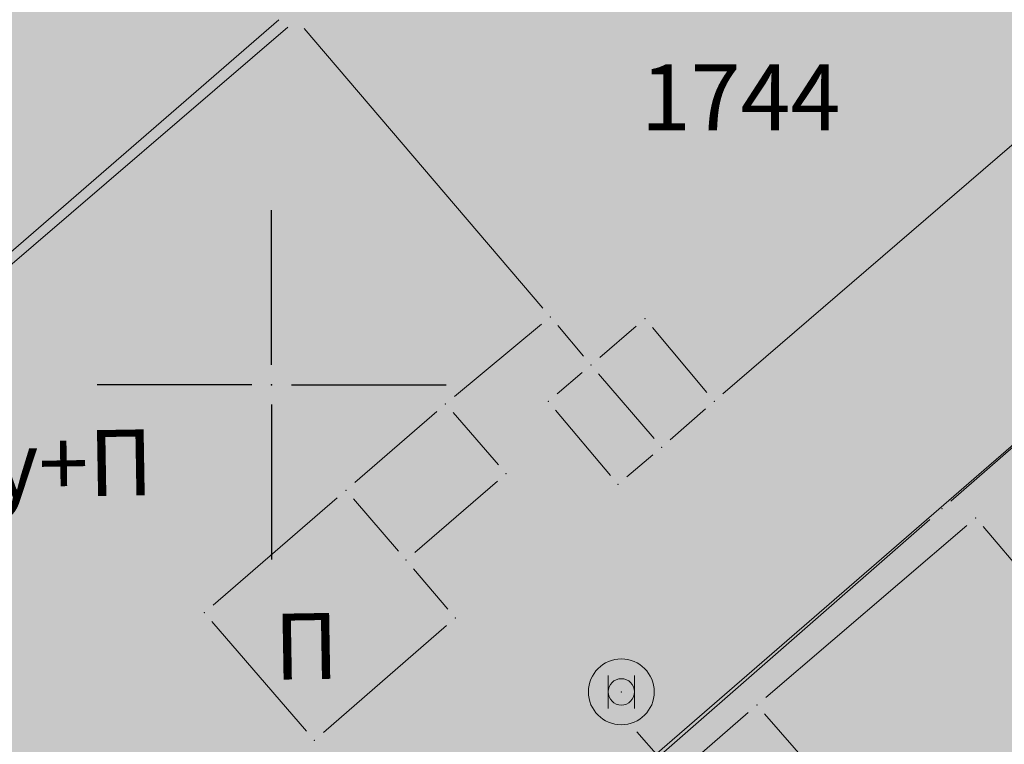
# Model space of a CAD drawing. Units: metres. Extents: x 19 to 1001, y 17 to 697.
# Drawn here: x 402 to 432, y 316 to 338 of the extents above; entities that cross this region are included whole.
import ezdxf
from ezdxf.enums import TextEntityAlignment as Align

# ---------------------------------------------------------------- set-up
doc = ezdxf.new("R2010")
doc.units = ezdxf.units.M
doc.linetypes.add('CRTICE', pattern=[1.5000000712461747, 1.000000047497449, -0.5000000237487257])
for name, color, linetype in [('001_Granica plana', 37, 'Continuous'), ('120_Opis_lista', 7, 'Continuous'), ('162_Postojeća spratnost', 7, 'Continuous')]:
    doc.layers.add(name, color=color, linetype=linetype)
for name, color, linetype, lineweight in [('101_detalj_linije', 252, 'Continuous', 18), ('101_parcele_granica', 7, 'Continuous', 15), ('102_parcele_brojevi', 7, 'Continuous', 15), ('104_objekti_granice', 162, 'Continuous', 18), ('108_topografski_znaci', 252, 'Continuous', 18), ('120_detaljne_tacke', 1, 'Continuous', 18)]:
    doc.layers.add(name, color=color, linetype=linetype, lineweight=lineweight)
doc.layers.add('152_Planirano-srafura_stanovanje', color=7, linetype='Continuous', lineweight=30, true_color=0xf3e17c)
doc.styles.add('Iso', font='iso.shx')
doc.styles.add('Tahoma', font='tahoma.ttf')

# ---------------------------------------------------------------- blocks, each defined once
blk = doc.blocks.new('T1')
at = {"linetype": 'Continuous'}
blk.add_point((0, 0), dxfattribs=at)
at = {"flags": 1}
blk.add_attdef('OZN-TAC', (0, 0), '', height=1.000000047497449, dxfattribs=at)
blk = doc.blocks.new('T369')
at = {"linetype": 'Continuous'}
for p, q in [((-0.2000000029802322, 0.25), (-0.2000000029802322, -0.25)), ((0.2000000029802322, -0.25), (0.2000000029802322, 0.25))]:
    blk.add_line(p, q, dxfattribs=at)
blk.add_circle((0, 0), 0.2000000029802322, dxfattribs=at)
blk.add_attdef('OZN-TAC', (0, 0), '', height=1.000000047497449)
blk = doc.blocks.new('T368')
at = {"linetype": 'Continuous'}
blk.add_circle((0, 0), 0.5, dxfattribs=at)
blk.add_point((0, 0), dxfattribs=at)
blk.add_attdef('OZN-TAC', (0, 0), '', height=1.000000047497449)
blk = doc.blocks.new('L20')
at = {"linetype": 'Continuous'}
for p, q in [((-1.75, 0), (-1.75, 0.25)), ((1.75, 0), (1.75, 0.25)), ((-0.25, 0), (-0.25, 0.2000000029802322)), ((-0.25, 0.2000000029802322), (0.25, 0.2000000029802322)), ((0.25, 0.2000000029802322), (0.25, 0))]:
    blk.add_line(p, q, dxfattribs=at)
blk = doc.blocks.new('KRSTIC')
at = {"layer": '120_Opis_lista'}
for p, q in [((-1.230621e-10, 0.6), (-1.0870485e-09, 5.299999999999998)), ((0.6, 1.230621e-10), (5.299999999999998, 1.0870485e-09)), ((-0.6, -1.230621e-10), (-5.299999999999998, -1.0870485e-09)), ((1.230621e-10, -0.6), (1.0870485e-09, -5.299999999999998))]:
    blk.add_line(p, q, dxfattribs=at)
blk.add_point((0, 0), dxfattribs=at)

msp = doc.modelspace()

# ---------------------------------------------------------------- hatches: boundary and pattern name
at = {"layer": '001_Granica plana'}
h = msp.add_hatch(color=33, dxfattribs=at)
h.dxf.hatch_style = 1
h.paths.add_polyline_path([(692.4135072324425, 556.7678047325462), (612.4794006608427, 572.7717884983867), (611.8624888043851, 569.8265318907797), (606.8082778863609, 570.8517632875592), (606.9245818331838, 571.3867614269257), (589.1931782532483, 574.7527227792889), (589.1232538633049, 574.4205819182098), (568.1621067710221, 578.5797415729612), (568.2845577485859, 579.0695454906672), (550.2456019259989, 582.3766873888671), (550.1855451501906, 582.0914177075028), (528.8897112663835, 586.3582957070321), (528.9438093174249, 586.7550451848656), (511.274504898116, 590.4535846821964), (511.1556140482426, 589.9066867642105), (493.9449738133699, 593.2397332899272), (493.9301104843616, 593.1602467689663), (435.3313248306513, 604.7208807114512), (373.0751603338867, 617.2361937407404), (366.4078074302524, 626.1100087631494), (334.3082912005484, 625.800321912393), (328.3647515717894, 625.698553442955), (325.9259398765862, 614.3184256907552), (242.456634612754, 630.6728551927954), (236.1351935323328, 623.0788100734353), (224.8508795294911, 632.4145802371204), (212.7951863314956, 642.4504701849073), (213.6139086466283, 643.5578446220607), (201.9997744690627, 652.9000295847654), (201.9794490598142, 652.876880960539), (191.3904816359282, 664.6702677793801), (184.5641095694155, 660.8566520940512), (179.36515231058, 654.2730479184538), (176.0243332516402, 646.6335526034236), (174.2368945498019, 640.1764946877956), (172.5248696748167, 632.5865177158266), (172.5199735052884, 632.5742773171514), (159.2239672876894, 613.5914250630885), (150.8001294564456, 591.9583767428994), (134.0383534934372, 571.9598440397531), (111.6071401480585, 545.3065200671554), (93.20218960568309, 523.0866514425725), (89.02154610864818, 516.4380203038454), (92.47522472776473, 506.0101390499622), (84.76671400666237, 498.1964054685086), (89.12773962132633, 489.570152964443), (91.3581539299339, 485.1583199948072), (93.67468156851828, 479.4644060470164), (94.61404415406287, 475.460180144757), (98.10439618118107, 462.0879441555589), (100.0043054930866, 454.8288556486368), (103.2423786297441, 444.2181504778564), (104.7373566813767, 439.3284407146275), (112.6354197729379, 419.2148974053562), (126.1117258891463, 385.1930555589497), (143.3778985831887, 341.7525722011924), (160.7153586093336, 298.1367401145399), (165.8638031054288, 285.9918597657233), (171.5605564955622, 274.0241114925593), (177.7702289521694, 262.314288020134), (184.4811698626727, 250.8843593224883), (191.6807881649584, 239.7557702790946), (199.3559245560318, 228.9489379301667), (207.5154828950763, 218.455560002476), (216.0723286848515, 208.3836333248764), (225.0841471906751, 198.6615971829742), (234.4659547079355, 189.379374884069), (285.9189454615116, 140.5988243445754), (300.3463412635028, 127.0782288070768), (314.1472790651023, 113.836654972285), (338.2772334106266, 91.02588693611324), (342.0485986173153, 87.99229426681995), (346.9382289033383, 86.26401367224753), (351.4004157036543, 85.3221484106034), (355.8082498572767, 84.97545412369072), (360.3626986593008, 85.19807341508567), (365.3593266736716, 86.33772598020732), (370.0573778282851, 88.18309189006686), (374.4129419848323, 90.70030789636075), (378.0723873768002, 93.62051125057042), (392.9211116377264, 106.31293201074), (429.2102793194354, 137.5465438812971), (467.3146144933999, 170.4429609291255), (488.3607857879251, 186.7388064842671), (528.318111192435, 213.2515968382359), (596.5298910941929, 258.4494495280087), (619.8686777558178, 273.9540563300252), (642.7540714498609, 288.6584192886949), (678.4582788385451, 310.1080952119082), (695.6265592463315, 320.5468397494406), (699.7438558973372, 322.8534785714), (703.8951553553343, 326.1930554844439), (707.4344036877155, 330.1754897125065), (710.2115416619927, 334.6075381953269), (711.5977138727903, 337.6678293664008), (712.6826817002147, 340.9069229401648), (713.7747814022005, 347.2662400845438), (712.9265764132142, 360.8270481750369), (712.1889369804412, 383.2552740518004), (711.2086218185723, 408.6834490336478), (710.3882972020656, 431.7125620543957), (709.3683985732496, 456.2301253583282), (707.6269263252616, 506.2590711899102), (706.5275289006531, 535.3434839211404), (706.1168103013188, 546.6655296050012), (705.8590267132968, 549.4820228181779), (703.9339461103082, 556.1216310728341)])
h.paths.add_polyline_path([(691.9037947189063, 552.7700766436756), (615.597151895985, 568.0477888118476), (614.9781710840762, 565.0926546230912), (602.0140842739493, 567.7223804164678), (602.1194645632058, 568.207129728049), (592.3151023481041, 570.068296790123), (592.2384273149073, 569.7040903680027), (563.2380542643368, 575.4584119673818), (563.3454630691558, 575.8880471922457), (553.3726086355746, 577.7164038382471), (553.2991899121553, 577.3676649034023), (524.3962417691946, 583.1587202958763), (524.4547180458903, 583.5875791590661), (514.3553531058133, 585.7015786264092), (514.2491191420704, 585.2129023876041), (497.1528107151389, 588.5238071922213), (497.1353479195386, 588.4304191879928), (434.5461357776076, 600.7783025521785), (370.7812840715051, 613.596905907616), (364.4145682211965, 622.0705924797803), (334.3620941825211, 621.780654899776), (331.6263647992164, 621.733812276274), (329.0290332641453, 609.6139898579568), (244.0219008754939, 626.2697311360389), (236.6607046816498, 617.4266120884567), (222.2836304120719, 629.3210933152586), (207.3066332507879, 641.7888537999243), (208.0870478488505, 642.8444145973772), (202.4802240841091, 647.3544352222234), (202.0130215808749, 646.8223379589617), (190.5459681935608, 659.5936867501587), (187.2231769450009, 657.7373787909746), (182.840921709314, 652.1879902463406), (179.82225189358, 645.2851578760892), (178.137046482414, 639.1974140293896), (176.3760294411331, 631.3902384918183), (176.0796137228608, 630.6491993647069), (162.7943339683115, 611.6816614121199), (154.3060689028352, 589.8831590935588), (137.1166857201606, 569.3744467478245), (114.6929890345782, 542.7300542555749), (96.46555836498737, 520.7245012447238), (93.43359741568565, 515.902662217617), (97.06491912342608, 504.9384134635329), (89.65832964517176, 497.4307224247605), (92.71533232741058, 491.3838702961802), (95.01986785419285, 486.8254231289029), (97.51668445393443, 480.6883675400168), (98.516363395378, 476.427030781284), (101.9940785989165, 463.1032089851797), (103.8728434946388, 455.9249116629362), (107.0873246137053, 445.3915141783655), (108.536146145314, 440.6527730319649), (116.3750901874155, 420.6897848062217), (129.8483271412551, 386.6756912730634), (147.1136275921017, 343.2374024167657), (164.434258742258, 299.6639067269862), (169.530984306708, 287.6410283278674), (175.1528822034597, 275.8305365815759), (181.2809574753046, 264.2745841201395), (187.9037143755704, 252.9948485288769), (195.0087259151042, 242.0124949775636), (202.5829393249005, 231.3477653488517), (210.6355071589351, 220.9919796418399), (219.0796626247466, 211.0526963099837), (227.973284881562, 201.4581714179367), (237.2628515325487, 192.2672108747065), (288.676312867552, 143.5241366252303), (303.1124707013369, 129.9953297674656), (316.9197014793754, 116.747718013823), (340.9220592621714, 94.05757083185017), (344.0343099869788, 91.55415350571275), (348.0279070064425, 90.142583347857), (351.9755508061498, 89.3093263041228), (355.8679689001292, 89.00317160598934), (359.8133829720318, 89.19602156989276), (364.1708219889551, 90.18988513946533), (368.3069657925516, 91.81453726068139), (372.140804566443, 94.03023193962872), (375.5119378082454, 96.72036488354206), (390.3038943633437, 109.3642616365105), (426.5855736806989, 140.5914283748716), (464.7687379457057, 173.5559005253017), (486.0157909300178, 190.007286818698), (526.0955016519874, 216.6012832149863), (594.3074177224189, 261.7992271129042), (617.6697934214026, 277.3195047713816), (640.6319695338607, 292.0732020959258), (676.3789120335132, 313.5485515855253), (693.5992617104203, 324.0189555454999), (697.4858903065324, 326.1963668838143), (701.1135353688151, 329.1146819349378), (704.2063348330557, 332.5947628151625), (706.6613438595086, 336.5127240847796), (707.851106820628, 339.1393970511854), (708.772882565856, 341.8912923932076), (709.7333125062287, 347.4838940296322), (708.9107049927115, 360.635458547622), (708.171484099701, 383.1117693558335), (707.1913802623749, 408.5344628803432), (706.3712732773274, 431.557466359809), (705.3513068985194, 456.0766581781209), (703.6095694657415, 506.1132223419845), (702.5102832578123, 535.1946927905083), (702.1034633032978, 546.4092666041106), (701.8908458650112, 548.73228331469), (700.8658782504499, 552.2673994097859)], flags=16)
at = {"layer": '152_Planirano-srafura_stanovanje', "lineweight": 35}
h = msp.add_hatch(color=256, dxfattribs=at)
h.dxf.hatch_style = 1
h.paths.add_polyline_path([(428.1128075178713, 361.721093216911), (422.9328087996691, 367.9410916753113), (412.9528112728149, 379.9210887085646), (400.5528143420815, 394.6210850700736), (396.8528152573854, 399.1610839460045), (390.0328169502318, 407.2810819353908), (380.4728193152696, 418.7010791096836), (377.052820160985, 422.6810781154782), (365.812822945416, 435.3410749863833), (352.0476947706193, 451.3674888890237), (351.7328264322132, 451.1010710801929), (328.3730182051659, 432.1523619219661), (306.0353156346828, 413.1578959524632), (320.1263376157731, 395.0483904127032), (334.0000832881778, 377.112789997831), (349.3028443492949, 357.4476934541017), (364.3118287846446, 338.1649822797626), (378.8986299838871, 319.441063227132), (397.4022856466472, 295.5449567716569), (412.349346999079, 276.2225113660097), (417.792810074985, 280.7011132799089), (464.0527986176312, 318.9011038187891), (448.5128024648875, 337.5810991935432), (447.7728026434779, 338.5210989546031), (437.2528052534908, 351.2610958069563), (432.1528065167367, 357.2610943168402)])

# ---------------------------------------------------------------- linework, layer by layer
at = {"layer": '101_detalj_linije', "linetype": 'Continuous'}
msp.add_line((446.9488693978637, 337.8112315107137), (430.2767404373735, 323.2909703608602), dxfattribs=at)
at = {"layer": '101_detalj_linije'}
msp.add_line((402.6312919929624, 299.1301439590752), (429.6363289766014, 322.7320676222444), dxfattribs=at)
at = {"layer": '101_parcele_granica'}
for p, q in [((402.4507675431669, 299.2684479877353), (447.3948490712792, 338.1937597356737)), ((409.8746535945684, 337.8939963914454), (393.1509746145457, 323.4282054230571))]:
    msp.add_line(p, q, dxfattribs=at)
at = {"layer": '104_objekti_granice', "linetype": 'Continuous'}
for p, q in [((437.1675099786371, 338.4328044261783), (423.3581039868295, 326.5493964795023)), ((393.0584282726049, 323.0090287160128), (410.1471998915076, 337.6731732618064)), ((417.885568222031, 329.1472988538444), (410.6400536708534, 337.6349016074091)), ((415.2021041698754, 326.4646663237363), (417.8435166049749, 328.6575370263308)), ((418.3393807858229, 328.6143325120211), (419.1262388974428, 327.6878705471754)), ((419.6190071944147, 327.6483434848487), (420.7266117744148, 328.5938595924526)), ((421.2179264500737, 328.553104730323), (422.8676915876567, 326.5890986137092)), ((418.3199951369315, 326.5471817068756), (419.0856245569885, 327.1950219906867)), ((419.5804113820195, 327.1552118770778), (421.2652074601501, 325.1869921609759)), ((414.6684352401644, 326.0117430910468), (412.1771870683879, 323.8504615630955)), ((415.1622262187302, 325.9767755158246), (416.5433948840946, 324.3854290135205)), ((418.2781265191734, 326.0532729234546), (419.947492973879, 324.0689316671342)), ((421.7562109306455, 325.1515788808465), (422.8294069860131, 326.0906254332513)), ((420.4396876096725, 324.0275446530432), (421.2259310297668, 324.6946602817625)), ((416.5076871663332, 323.8926082272083), (413.9979342408478, 321.7295974772424)), ((407.8775067031384, 320.1300947573036), (411.6481174193323, 323.3921114653349)), ((412.140794698149, 323.3555398378521), (413.5048279073089, 321.7666659913957)), ((430.7668409887701, 322.5535899419338), (424.6587742418051, 317.3286171797663)), ((441.4661149214953, 310.5077741611749), (431.2594960276037, 322.5144346654415)), ((413.9598392397165, 321.2347234673798), (415.0057825483382, 320.0074833221734)), ((410.7085406146944, 316.3078478332609), (407.8412606921047, 319.6359406001866)), ((414.9682437032461, 319.5119655840099), (411.2251264601946, 316.2701005656272)), ((424.1279127914459, 316.8723462503403), (409.1177079323679, 303.9098656047136)), ((431.3226033784449, 309.1647469289601), (424.6230117231607, 316.8374636303633))]:
    msp.add_line(p, q, dxfattribs=at)
at = {"layer": '120_detaljne_tacke'}
msp.add_point((420.2728094570339, 317.5011041667312), dxfattribs=at)

# ---------------------------------------------------------------- block references
at = {"layer": '108_topografski_znaci', "linetype": 'CRTICE', "xscale": 1.999999504737241, "yscale": 1.999999504737241, "zscale": 1.999999504737241}
msp.add_blockref('T368', (420.2728094570339, 317.5011041667312), dxfattribs=at)
at = {"layer": '108_topografski_znaci', "xscale": 1.999999504737241, "yscale": 1.999999504737241, "zscale": 1.999999504737241}
msp.add_blockref('T369', (420.2728094570339, 317.5011041667312), dxfattribs=at)
at = {"layer": '108_topografski_znaci', "xscale": 3.99999900946448, "yscale": 3.99999900946448, "zscale": 3.99999900946448, "rotation": 41.1528826189337}
msp.add_blockref('L20', (416.1338104810566, 310.9311057962477), dxfattribs=at)
at = {"layer": '120_detaljne_tacke', "xscale": 1.999999504737241, "yscale": 1.999999504737241, "zscale": 1.999999504737241}
for p in [(418.112809997052, 328.8811013493687), (420.9928092807531, 328.8211013637483), (419.3528096862137, 327.4211017098278), (414.9328107796609, 326.2411020025611), (418.0528100132942, 326.3211019821465), (423.09280875884, 326.3211019821465), (421.492809150368, 324.921102328226), (416.7728103250265, 324.1211025286466), (420.1728094834834, 323.8011026065797), (411.912811530754, 323.6211026515812), (430.0128070469946, 323.061102790758), (431.0328067950904, 322.7811028622091), (413.7328110802919, 321.5011031739414), (407.6128125935793, 319.90110357292), (415.2328107059002, 319.7411036100239), (424.3928084392101, 317.1011042632163), (410.9479106776416, 316.0300075858831)]:
    msp.add_blockref('T1', p, dxfattribs=at)
at = {"layer": '120_Opis_lista'}
msp.add_blockref('KRSTIC', (409.6528120879084, 326.8211018592119), dxfattribs=at)

# ---------------------------------------------------------------- texts
at = {"layer": '102_parcele_brojevi', "style": 'Iso'}
msp.add_text('1744', height=1.999999504737241, dxfattribs=at).set_placement((423.8928085789084, 335.5410996638238), align=Align.MIDDLE_CENTER)
at = {"layer": '162_Postojeća spratnost', "char_height": 1.999999504737241, "width": 2.526220783868347, "attachment_point": 1, "rotation": 0.9614885815229018, "style": 'Tahoma'}
for s, insert in [('Су+П', (399.3994486760348, 325.3597063198686)), ('П', (409.7086796872318, 319.8684000968933))]:
    msp.add_mtext(s, dxfattribs=dict(at, insert=insert))

doc.saveas('drawing.dxf')
